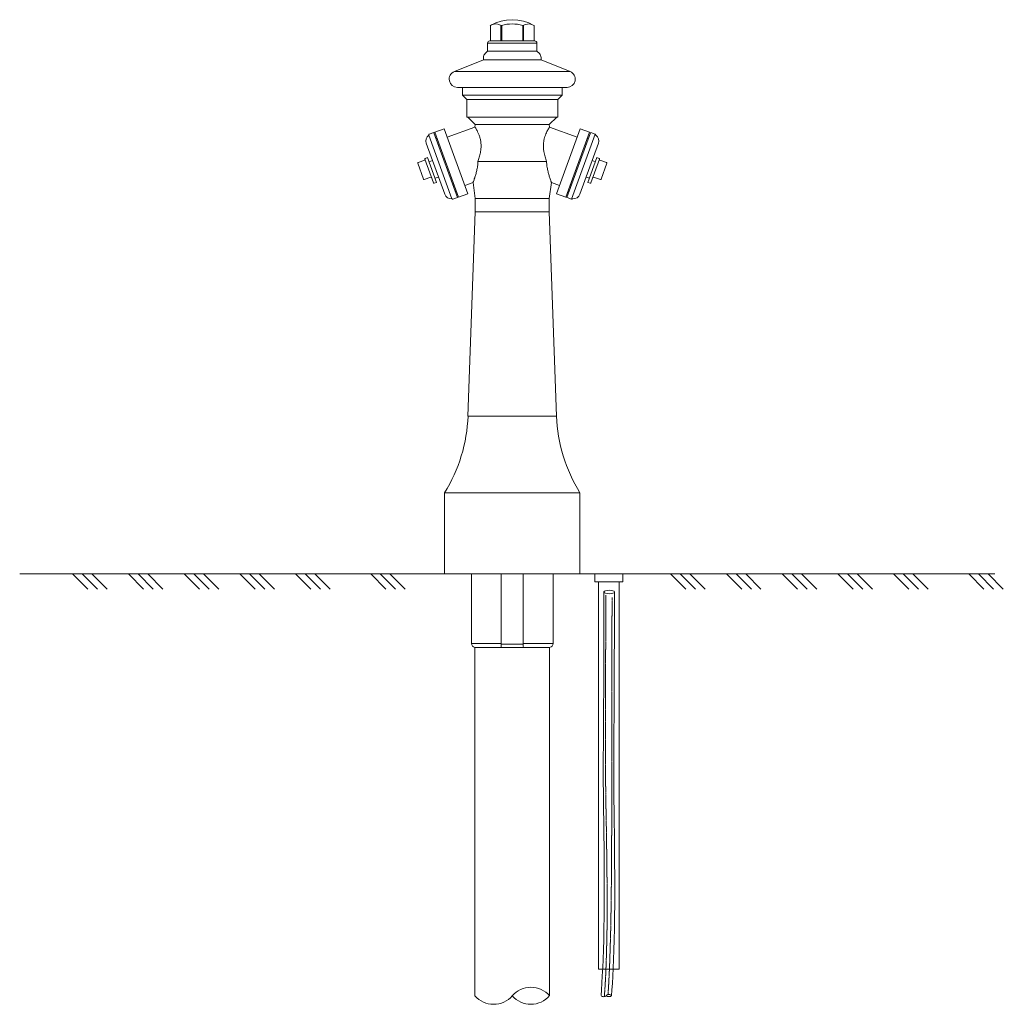
# Model space of a CAD drawing. Units: millimetres. Extents: x 2300942 to 2308298, y 155754 to 186591.
# Drawn here: x 2306475 to 2307979, y 157814 to 159321 of the extents above; entities that cross this region are included whole.
import ezdxf

# ---------------------------------------------------------------- set-up
doc = ezdxf.new("R2010")
doc.units = ezdxf.units.MM
doc.linetypes.add('ADTI_2', pattern=[0.75, 0.5, -0.25])
doc.linetypes.add('SLD-Durchgehend', pattern=[0])
for name, color, linetype, lineweight in [('-', 7, 'Continuous', 13), ('Brīdinājuma aprīkojums', 7, 'Continuous', 13), ('Segums', 7, 'Continuous', 0), ('Signallenta vai Signalvads', 6, 'ADTI_2', 5), ('Vesturiskais hidrants', 7, 'Continuous', 13)]:
    doc.layers.add(name, color=color, linetype=linetype, lineweight=lineweight)

msp = doc.modelspace()

# ---------------------------------------------------------------- linework, layer by layer
at = {"layer": '-', "linetype": 'SLD-Durchgehend'}
for centre, radius, start, end in [((2307368.1, 157831.5), 5.58, 222.8062, 317.1938), ((2307376, 157824.6), 4.96, 36.335, 140.2783), ((2307376.2, 157831.4), 5.4, 221.9202, 314.6931)]:
    msp.add_arc(centre, radius, start, end, dxfattribs=at)
at = {"layer": 'Brīdinājuma aprīkojums', "ltscale": 5}
for p, q in [((2307368.4, 158439.4), (2307368.4, 158445.2)), ((2307368.4, 158426.6), (2307368.4, 158439.4)), ((2307384.4, 158439.5), (2307384.4, 158445.2)), ((2307384.4, 158426.7), (2307384.4, 158439.5)), ((2307368.4, 158414.4), (2307368.4, 158426.6)), ((2307384.4, 158414.4), (2307384.4, 158426.7)), ((2307368.3, 158402.7), (2307368.4, 158414.4)), ((2307384.3, 158402.7), (2307384.4, 158414.4)), ((2307368.3, 158391.6), (2307368.3, 158402.7)), ((2307368.3, 158381.2), (2307368.3, 158391.6)), ((2307384.3, 158391.6), (2307384.3, 158402.7)), ((2307384.3, 158381.1), (2307384.3, 158391.6)), ((2307368.3, 158371.4), (2307368.3, 158381.2)), ((2307384.3, 158371.3), (2307384.3, 158381.1)), ((2307368.2, 158353.6), (2307368.3, 158362.2)), ((2307368.3, 158362.2), (2307368.3, 158371.4)), ((2307384.2, 158353.5), (2307384.3, 158362.1)), ((2307384.3, 158362.1), (2307384.3, 158371.3)), ((2307368.2, 158345.4), (2307368.2, 158353.6)), ((2307384.2, 158345.3), (2307384.2, 158353.5)), ((2307368.2, 158337.8), (2307368.2, 158345.4)), ((2307368.2, 158330.5), (2307368.2, 158337.8)), ((2307384.2, 158337.7), (2307384.2, 158345.3)), ((2307384.2, 158330.4), (2307384.2, 158337.7)), ((2307368.1, 158323.6), (2307368.2, 158330.5)), ((2307368.1, 158316.9), (2307368.1, 158323.6)), ((2307368.1, 158310.4), (2307368.1, 158316.9)), ((2307384.1, 158323.5), (2307384.2, 158330.4)), ((2307384.1, 158316.8), (2307384.1, 158323.5)), ((2307384.1, 158310.2), (2307384.1, 158316.8)), ((2307368, 158304), (2307368.1, 158310.4)), ((2307368, 158297.8), (2307368, 158304)), ((2307384, 158303.9), (2307384.1, 158310.2)), ((2307384, 158297.6), (2307384, 158303.9)), ((2307368, 158291.6), (2307368, 158297.8)), ((2307368, 158285.6), (2307368, 158291.6)), ((2307384, 158291.5), (2307384, 158297.6)), ((2307384, 158285.4), (2307384, 158291.5)), ((2307367.9, 158279.7), (2307368, 158285.6)), ((2307367.9, 158273.9), (2307367.9, 158279.7)), ((2307367.9, 158268.3), (2307367.9, 158273.9)), ((2307383.9, 158279.5), (2307384, 158285.4)), ((2307383.9, 158273.8), (2307383.9, 158279.5)), ((2307383.9, 158268.1), (2307383.9, 158273.8)), ((2307367.8, 158262.7), (2307367.9, 158268.3)), ((2307367.8, 158257.3), (2307367.8, 158262.7)), ((2307367.8, 158251.9), (2307367.8, 158257.3)), ((2307383.8, 158262.5), (2307383.9, 158268.1)), ((2307383.8, 158257), (2307383.8, 158262.5)), ((2307383.8, 158251.7), (2307383.8, 158257)), ((2307367.7, 158241.5), (2307367.8, 158246.7)), ((2307367.7, 158236.5), (2307367.7, 158241.5)), ((2307367.8, 158246.7), (2307367.8, 158251.9)), ((2307383.7, 158241.3), (2307383.8, 158246.4)), ((2307383.7, 158236.2), (2307383.7, 158241.3)), ((2307383.8, 158246.4), (2307383.8, 158251.7)), ((2307367.6, 158226.7), (2307367.7, 158231.6)), ((2307367.6, 158221.9), (2307367.6, 158226.7)), ((2307367.7, 158231.6), (2307367.7, 158236.5)), ((2307383.6, 158226.4), (2307383.7, 158231.3)), ((2307383.6, 158221.6), (2307383.6, 158226.4)), ((2307383.7, 158231.3), (2307383.7, 158236.2)), ((2307367.5, 158212.7), (2307367.6, 158217.3)), ((2307367.5, 158208.2), (2307367.5, 158212.7)), ((2307367.6, 158217.3), (2307367.6, 158221.9)), ((2307383.5, 158212.4), (2307383.6, 158217)), ((2307383.5, 158207.9), (2307383.5, 158212.4)), ((2307383.6, 158217), (2307383.6, 158221.6)), ((2307367.4, 158199.5), (2307367.5, 158203.8)), ((2307367.4, 158195.3), (2307367.4, 158199.5)), ((2307367.5, 158203.8), (2307367.5, 158208.2)), ((2307383.4, 158199.1), (2307383.5, 158203.5)), ((2307383.4, 158194.9), (2307383.4, 158199.1)), ((2307383.5, 158203.5), (2307383.5, 158207.9)), ((2307367.3, 158183), (2307367.4, 158187)), ((2307367.3, 158178.6), (2307367.3, 158183)), ((2307367.4, 158191.1), (2307367.4, 158195.3)), ((2307367.4, 158187), (2307367.4, 158191.1)), ((2307383.3, 158186.6), (2307383.4, 158190.7)), ((2307383.3, 158182.5), (2307383.3, 158186.6)), ((2307383.3, 158178.2), (2307383.3, 158182.5)), ((2307383.4, 158190.7), (2307383.4, 158194.9)), ((2307367.3, 158173.7), (2307367.3, 158178.6)), ((2307367.3, 158167.8), (2307367.3, 158173.7)), ((2307367.3, 158160.6), (2307367.3, 158167.8)), ((2307383.3, 158173.2), (2307383.3, 158178.2)), ((2307383.3, 158167.3), (2307383.3, 158173.2)), ((2307383.3, 158160.1), (2307383.3, 158167.3)), ((2307367.4, 158151.7), (2307367.3, 158160.6)), ((2307367.5, 158140.8), (2307367.4, 158151.7)), ((2307383.4, 158151.2), (2307383.3, 158160.1)), ((2307383.5, 158140.3), (2307383.4, 158151.2)), ((2307367.7, 158127.6), (2307367.5, 158140.8)), ((2307383.6, 158127.1), (2307383.5, 158140.3)), ((2307367.8, 158111.9), (2307367.7, 158127.6)), ((2307383.8, 158111.4), (2307383.6, 158127.1)), ((2307368.1, 158094), (2307367.8, 158111.9)), ((2307384.1, 158093.5), (2307383.8, 158111.4)), ((2307368.3, 158074.4), (2307368.1, 158094)), ((2307384.3, 158073.9), (2307384.1, 158093.5)), ((2307368.5, 158053.5), (2307368.3, 158074.4)), ((2307384.5, 158053.1), (2307384.3, 158073.9)), ((2307368.7, 158032), (2307368.5, 158053.5)), ((2307384.7, 158031.6), (2307384.5, 158053.1)), ((2307368.8, 158010.3), (2307368.7, 158032)), ((2307384.8, 158009.8), (2307384.7, 158031.6)), ((2307368.9, 157988.8), (2307368.8, 158010.3)), ((2307384.9, 157988.4), (2307384.8, 158009.8)), ((2307368.8, 157968.2), (2307368.9, 157988.8)), ((2307384.8, 157967.8), (2307384.9, 157988.4)), ((2307368.6, 157948.7), (2307368.8, 157968.2)), ((2307384.6, 157948.3), (2307384.8, 157967.8)), ((2307368.4, 157930.5), (2307368.6, 157948.7)), ((2307384.4, 157930.1), (2307384.6, 157948.3)), ((2307368, 157913.5), (2307368.4, 157930.5)), ((2307384, 157913.1), (2307384.4, 157930.1)), ((2307367.6, 157897.8), (2307368, 157913.5)), ((2307383.6, 157897.4), (2307384, 157913.1)), ((2307367.1, 157883.3), (2307367.6, 157897.8)), ((2307383, 157882.8), (2307383.6, 157897.4)), ((2307366.5, 157869.9), (2307367.1, 157883.3)), ((2307382.5, 157869.5), (2307383, 157882.8)), ((2307365.9, 157857.7), (2307366.5, 157869.9)), ((2307381.9, 157857.3), (2307382.5, 157869.5)), ((2307365.3, 157846.6), (2307365.9, 157857.7)), ((2307381.3, 157846.2), (2307381.9, 157857.3)), ((2307364, 157827.8), (2307364.6, 157836.7)), ((2307364.6, 157836.7), (2307365.3, 157846.6)), ((2307380, 157827.5), (2307380.6, 157836.3)), ((2307380.6, 157836.3), (2307381.3, 157846.2))]:
    msp.add_line(p, q, dxfattribs=at)
msp.add_lwpolyline([(2307354.3, 158472.9), (2307397.3, 158472.9), (2307397.3, 158461), (2307354.3, 158461)], close=True, dxfattribs=at)
msp.add_lwpolyline([(2307391.8, 158461), (2307391.8, 157868.2), (2307359.8, 157868.2), (2307359.8, 158461)], dxfattribs=at)
msp.add_ellipse((2307376.4, 158445.2), major_axis=(8, -0.01), ratio=0.338032, dxfattribs=at)
at = {"layer": 'Segums'}
for p, q in [((2306579.1, 158449.6), (2306555.7, 158472.9)), ((2306593.8, 158449.6), (2306570.4, 158472.9)), ((2306608.6, 158449.6), (2306585.2, 158472.9)), ((2306664.3, 158449.6), (2306640.9, 158472.9)), ((2306679.1, 158449.6), (2306655.7, 158472.9)), ((2306693.9, 158449.6), (2306670.5, 158472.9)), ((2306749.6, 158449.6), (2306726.2, 158472.9)), ((2306764.4, 158449.6), (2306741, 158472.9)), ((2306779.1, 158449.6), (2306755.7, 158472.9)), ((2306834.9, 158449.6), (2306811.5, 158472.9)), ((2306849.6, 158449.6), (2306826.3, 158472.9)), ((2306864.4, 158449.6), (2306841, 158472.9)), ((2306920.1, 158449.6), (2306896.8, 158472.9)), ((2306934.9, 158449.6), (2306911.5, 158472.9)), ((2306949.7, 158449.6), (2306926.3, 158472.9)), ((2307034.9, 158449.6), (2307011.6, 158472.9)), ((2307049.7, 158449.6), (2307026.3, 158472.9)), ((2307064.5, 158449.6), (2307041.1, 158472.9)), ((2307493.8, 158449.6), (2307470.4, 158472.9)), ((2307508.6, 158449.6), (2307485.2, 158472.9)), ((2307523.3, 158449.6), (2307500, 158472.9)), ((2307579.1, 158449.6), (2307555.7, 158472.9)), ((2307593.9, 158449.6), (2307570.5, 158472.9)), ((2307608.6, 158449.6), (2307585.2, 158472.9)), ((2307664.4, 158449.6), (2307641, 158472.9)), ((2307679.1, 158449.6), (2307655.7, 158472.9)), ((2307693.9, 158449.6), (2307670.5, 158472.9)), ((2307749.6, 158449.6), (2307726.3, 158472.9)), ((2307764.4, 158449.6), (2307741, 158472.9)), ((2307779.2, 158449.6), (2307755.8, 158472.9)), ((2307834.9, 158449.6), (2307811.5, 158472.9)), ((2307849.7, 158449.6), (2307826.3, 158472.9)), ((2307864.4, 158449.6), (2307841.1, 158472.9)), ((2307949.7, 158449.6), (2307926.3, 158472.9)), ((2307964.5, 158449.6), (2307941.1, 158472.9)), ((2307979.2, 158449.6), (2307955.9, 158472.9))]:
    msp.add_line(p, q, dxfattribs=at)
for points in [[(2306474.7, 158472.9), (2307124.6, 158472.9)], [(2307331.7, 158472.9), (2307966.2, 158472.9)]]:
    msp.add_lwpolyline(points, dxfattribs=at)
at = {"layer": 'Signallenta vai Signalvads'}
for p, q in [((2307371.2, 158434.7), (2307371.2, 158440.5)), ((2307380.8, 158427.2), (2307380.8, 158437)), ((2307371.1, 158407.8), (2307371.2, 158421.7)), ((2307371.2, 158421.7), (2307371.2, 158434.7)), ((2307380.7, 158408.2), (2307380.8, 158427.2)), ((2307371.1, 158393.7), (2307371.1, 158407.8)), ((2307380.7, 158389.8), (2307380.7, 158408.2)), ((2307371.1, 158380), (2307371.1, 158393.7)), ((2307371.1, 158367.2), (2307371.1, 158380)), ((2307380.7, 158372.1), (2307380.7, 158389.8)), ((2307371, 158355.3), (2307371.1, 158367.2)), ((2307380.7, 158355.3), (2307380.7, 158372.1)), ((2307371, 158344.2), (2307371, 158355.3)), ((2307380.7, 158339.4), (2307380.7, 158355.3)), ((2307371, 158333.8), (2307371, 158344.2)), ((2307371, 158324), (2307371, 158333.8)), ((2307380.6, 158324.6), (2307380.7, 158339.4)), ((2307371, 158314.7), (2307371, 158324)), ((2307380.6, 158310.9), (2307380.6, 158324.6)), ((2307370.9, 158305.9), (2307371, 158314.7)), ((2307370.9, 158297.4), (2307370.9, 158305.9)), ((2307380.6, 158298.3), (2307380.6, 158310.9)), ((2307370.9, 158289.2), (2307370.9, 158297.4)), ((2307370.9, 158281.1), (2307370.9, 158289.2)), ((2307380.6, 158286.7), (2307380.6, 158298.3)), ((2307380.6, 158276), (2307380.6, 158286.7)), ((2307370.9, 158273.3), (2307370.9, 158281.1)), ((2307370.9, 158265.8), (2307370.9, 158273.3)), ((2307380.5, 158266.1), (2307380.6, 158276)), ((2307370.8, 158251.3), (2307370.9, 158258.4)), ((2307370.9, 158258.4), (2307370.9, 158265.8)), ((2307380.5, 158256.7), (2307380.5, 158266.1)), ((2307380.5, 158248), (2307380.5, 158256.7)), ((2307370.8, 158244.3), (2307370.8, 158251.3)), ((2307370.8, 158237.6), (2307370.8, 158244.3)), ((2307380.5, 158239.6), (2307380.5, 158248)), ((2307370.8, 158231), (2307370.8, 158237.6)), ((2307370.8, 158224.7), (2307370.8, 158231)), ((2307380.5, 158231.7), (2307380.5, 158239.6)), ((2307380.5, 158224), (2307380.5, 158231.7)), ((2307370.8, 158218.5), (2307370.8, 158224.7)), ((2307370.8, 158212.5), (2307370.8, 158218.5)), ((2307370.8, 158206.7), (2307370.8, 158212.5)), ((2307380.4, 158216.8), (2307380.5, 158224)), ((2307380.4, 158210), (2307380.4, 158216.8)), ((2307370.7, 158190.2), (2307370.8, 158195.5)), ((2307370.8, 158201), (2307370.8, 158206.7)), ((2307370.8, 158195.5), (2307370.8, 158201)), ((2307380.4, 158203.6), (2307380.4, 158210)), ((2307380.4, 158197.7), (2307380.4, 158203.6)), ((2307380.4, 158192.3), (2307380.4, 158197.7)), ((2307370.7, 158185), (2307370.7, 158190.2)), ((2307370.7, 158179.5), (2307370.7, 158185)), ((2307380.3, 158178.9), (2307380.4, 158183.1)), ((2307380.4, 158187.5), (2307380.4, 158192.3)), ((2307380.4, 158183.1), (2307380.4, 158187.5)), ((2307370.7, 158173.6), (2307370.7, 158179.5)), ((2307370.8, 158166.7), (2307370.7, 158173.6)), ((2307370.9, 158158.7), (2307370.8, 158166.7)), ((2307380.3, 158174.3), (2307380.3, 158178.9)), ((2307380.3, 158168.9), (2307380.3, 158174.3)), ((2307380.3, 158162.2), (2307380.3, 158168.9)), ((2307371, 158149), (2307370.9, 158158.7)), ((2307380.3, 158153.8), (2307380.3, 158162.2)), ((2307380.3, 158143.2), (2307380.3, 158153.8)), ((2307371.1, 158137.4), (2307371, 158149)), ((2307371.4, 158123.6), (2307371.1, 158137.4)), ((2307380.3, 158130), (2307380.3, 158143.2)), ((2307371.6, 158107.2), (2307371.4, 158123.6)), ((2307380.2, 158113.9), (2307380.3, 158130)), ((2307372, 158088.8), (2307371.6, 158107.2)), ((2307380.2, 158095.3), (2307380.2, 158113.9)), ((2307380.2, 158074.8), (2307380.2, 158095.3)), ((2307372.3, 158068.7), (2307372, 158088.8)), ((2307372.6, 158047.5), (2307372.3, 158068.7)), ((2307380.1, 158052.8), (2307380.2, 158074.8)), ((2307372.9, 158025.6), (2307372.6, 158047.5)), ((2307380, 158030.1), (2307380.1, 158052.8)), ((2307379.8, 158007.2), (2307380, 158030.1)), ((2307373.1, 158003.6), (2307372.9, 158025.6)), ((2307373.3, 157981.9), (2307373.1, 158003.6)), ((2307379.6, 157984.6), (2307379.8, 158007.2)), ((2307379.3, 157962.9), (2307379.6, 157984.6)), ((2307373.3, 157961), (2307373.3, 157981.9)), ((2307373.2, 157941.4), (2307373.3, 157961)), ((2307379, 157942.7), (2307379.3, 157962.9)), ((2307373, 157923.1), (2307373.2, 157941.4)), ((2307378.6, 157923.9), (2307379, 157942.7)), ((2307372.6, 157906), (2307373, 157923.1)), ((2307378.1, 157906.5), (2307378.6, 157923.9)), ((2307372.2, 157890.2), (2307372.6, 157906)), ((2307377.6, 157890.5), (2307378.1, 157906.5)), ((2307371.7, 157875.6), (2307372.2, 157890.2)), ((2307377.1, 157875.7), (2307377.6, 157890.5)), ((2307371.2, 157862.3), (2307371.7, 157875.6)), ((2307376.5, 157862.3), (2307377.1, 157875.7)), ((2307369.9, 157839), (2307370.6, 157850.1)), ((2307370.6, 157850.1), (2307371.2, 157862.3)), ((2307375.3, 157839), (2307375.9, 157850.1)), ((2307375.9, 157850.1), (2307376.5, 157862.3)), ((2307369, 157826), (2307369.9, 157839)), ((2307374.6, 157829.4), (2307375.3, 157839))]:
    msp.add_line(p, q, dxfattribs=at)
at = {"layer": 'Vesturiskais hidrants'}
for p, q in [((2307194.6, 159311.5), (2307194.6, 159289.3)), ((2307195, 159312.2), (2307196.6, 159313)), ((2307195, 159312.2), (2307195, 159312.2)), ((2307210.7, 159289.3), (2307210.7, 159311.5)), ((2307211.2, 159312.2), (2307211.9, 159312.2)), ((2307212.1, 159311.5), (2307212.1, 159289.3)), ((2307244.2, 159289.3), (2307244.2, 159311.5)), ((2307244.4, 159312.2), (2307245, 159312.2)), ((2307245.5, 159311.5), (2307245.5, 159289.3)), ((2307261.7, 159289.3), (2307261.7, 159311.5)), ((2307261.7, 159311.5), (2307261.7, 159311.5)), ((2307190.4, 159285.1), (2307190.4, 159272.9)), ((2307265.9, 159285.1), (2307190.4, 159285.1)), ((2307193.8, 159288.5), (2307193.8, 159288.5)), ((2307193.8, 159288.5), (2307262.5, 159288.5)), ((2307212.1, 159289.3), (2307212.1, 159288.5)), ((2307244.2, 159289.3), (2307244.2, 159288.5)), ((2307261.7, 159289.3), (2307261.7, 159289.3)), ((2307262.5, 159288.5), (2307262.5, 159288.5)), ((2307265.9, 159272.9), (2307265.9, 159285.1)), ((2307190.4, 159272.9), (2307186.6, 159269.1)), ((2307190.4, 159272.9), (2307265.9, 159272.9)), ((2307269.7, 159269.1), (2307265.9, 159272.9)), ((2307184.1, 159259.5), (2307139.6, 159241.5)), ((2307184.1, 159263.2), (2307184.1, 159260.8)), ((2307184.1, 159260.8), (2307184.1, 159259.5)), ((2307272.2, 159259.5), (2307184.1, 159259.5)), ((2307272.2, 159260.8), (2307272.2, 159263.2)), ((2307272.2, 159259.5), (2307272.2, 159260.8)), ((2307316.7, 159241.5), (2307272.2, 159259.5)), ((2307316.7, 159241.5), (2307139.6, 159241.5)), ((2307312, 159217.3), (2307144.3, 159217.3)), ((2307151.8, 159217.3), (2307151.8, 159205.4)), ((2307151.8, 159205.4), (2307158.5, 159198.7)), ((2307304.4, 159205.4), (2307151.8, 159205.4)), ((2307297.7, 159198.7), (2307304.4, 159205.4)), ((2307304.4, 159205.4), (2307304.4, 159217.3)), ((2307158.5, 159198.7), (2307158.5, 159171.9)), ((2307297.7, 159198.7), (2307158.5, 159198.7)), ((2307297.7, 159171.9), (2307297.7, 159198.7)), ((2307158.5, 159171.9), (2307297.7, 159171.9)), ((2307160.2, 159171.9), (2307171.5, 159160.6)), ((2307171.5, 159160.6), (2307171, 159156.7)), ((2307284.7, 159160.6), (2307171.5, 159160.6)), ((2307284.7, 159160.6), (2307296.1, 159171.9)), ((2307285.3, 159156.7), (2307284.7, 159160.6)), ((2307101.2, 159145.6), (2307100.7, 159145.2)), ((2307108.2, 159148.1), (2307101.2, 159145.6)), ((2307124.1, 159153.9), (2307109.9, 159148.8)), ((2307171, 159156.7), (2307128.7, 159141.3)), ((2307327.6, 159141.3), (2307285.3, 159156.7)), ((2307346.3, 159148.8), (2307332.2, 159153.9)), ((2307355, 159145.6), (2307348.1, 159148.1)), ((2307355.6, 159145.2), (2307355, 159145.6)), ((2307113.2, 159139.7), (2307111.7, 159139.1)), ((2307116.8, 159129.8), (2307115.2, 159129.3)), ((2307341, 159129.3), (2307339.5, 159129.8)), ((2307344.6, 159139.1), (2307343, 159139.7)), ((2307092.3, 159077), (2307083.5, 159101.2)), ((2307094.3, 159106), (2307084, 159102.3)), ((2307098.7, 159109.9), (2307095.1, 159108.6)), ((2307106.1, 159105.4), (2307101, 159103.5)), ((2307280.6, 159104), (2307175.7, 159104)), ((2307355.3, 159103.5), (2307350.2, 159105.4)), ((2307361.2, 159108.6), (2307357.6, 159109.9)), ((2307372.3, 159102.3), (2307362, 159106)), ((2307372.8, 159101.2), (2307363.9, 159077)), ((2307103.7, 159080.2), (2307093.4, 159076.5)), ((2307108.9, 159070.7), (2307112.4, 159072)), ((2307110.1, 159078.3), (2307115.3, 159080.2)), ((2307155.7, 159067.2), (2307168.1, 159071.8)), ((2307168.1, 159071.8), (2307171.5, 159047.4)), ((2307284.7, 159047.4), (2307288.2, 159071.8)), ((2307288.1, 159071.8), (2307300.6, 159067.2)), ((2307341, 159080.2), (2307346.1, 159078.3)), ((2307343.8, 159072), (2307347.4, 159070.7)), ((2307362.9, 159076.5), (2307352.6, 159080.2)), ((2307137.6, 159067.8), (2307139.2, 159068.4)), ((2307141.2, 159058), (2307142.8, 159058.5)), ((2307146.1, 159049.5), (2307160.3, 159054.6)), ((2307296, 159054.6), (2307310.2, 159049.5)), ((2307313.5, 159058.5), (2307315.1, 159058)), ((2307317.1, 159068.4), (2307318.7, 159067.8)), ((2307136.7, 159046.3), (2307137.4, 159046.3)), ((2307137.4, 159046.3), (2307144.3, 159048.8)), ((2307171.5, 159047.4), (2307171.5, 159026.8)), ((2307284.7, 159047.4), (2307171.5, 159047.4)), ((2307284.7, 159026.8), (2307284.7, 159047.4)), ((2307311.9, 159048.8), (2307318.9, 159046.3)), ((2307318.9, 159046.3), (2307319.6, 159046.3)), ((2307171.5, 159026.8), (2307160.4, 158714.5)), ((2307284.7, 159026.8), (2307171.5, 159026.8)), ((2307295.9, 158714.5), (2307284.7, 159026.8)), ((2307295.9, 158714.5), (2307160.4, 158714.5)), ((2307124.6, 158597.1), (2307124.6, 158472.9)), ((2307331.7, 158472.9), (2307331.7, 158597.1)), ((2307124.6, 158472.9), (2307331.7, 158472.9)), ((2307165.6, 158472.9), (2307165.6, 158366.6)), ((2307211.4, 158472.9), (2307211.4, 158366.6)), ((2307244.8, 158472.9), (2307244.8, 158366.6)), ((2307290.6, 158366.6), (2307290.6, 158472.9)), ((2307165.6, 158366.6), (2307211.4, 158366.6)), ((2307211.4, 158365.5), (2307244.8, 158365.5)), ((2307244.8, 158366.6), (2307290.6, 158366.6)), ((2307210.9, 158360.2), (2307171, 158360.2)), ((2307245.3, 158360.2), (2307210.9, 158360.2)), ((2307285.3, 158360.2), (2307245.3, 158360.2))]:
    msp.add_line(p, q, dxfattribs=at)
at = {"layer": 'Vesturiskais hidrants', "ltscale": 5}
for p, q in [((2307108.4, 159148), (2307144.4, 159049.1)), ((2307109.9, 159148.8), (2307146.1, 159049.5)), ((2307124.1, 159153.9), (2307160.3, 159054.6)), ((2307332.2, 159153.9), (2307296, 159054.6)), ((2307346.3, 159148.8), (2307310.2, 159049.5)), ((2307347.9, 159148), (2307311.8, 159049.1)), ((2307355, 159145.6), (2307318.9, 159046.3)), ((2307096.5, 159131.8), (2307124.9, 159053.8)), ((2307100.4, 159144), (2307135.7, 159046.9)), ((2307359.8, 159131.8), (2307331.4, 159053.8)), ((2307094.6, 159107.5), (2307107.8, 159071.2)), ((2307098.7, 159109.9), (2307112.4, 159072)), ((2307357.6, 159109.9), (2307343.8, 159072)), ((2307361.7, 159107.5), (2307348.5, 159071.2)), ((2307331.7, 158597.1), (2307124.6, 158597.1)), ((2307171, 158360.2), (2307171, 157827.3)), ((2307285.3, 158360.2), (2307285.3, 157827.5))]:
    msp.add_line(p, q, dxfattribs=at)
at = {"layer": 'Vesturiskais hidrants', "flags": 128}
for points in [[(2307211.9, 159312.2), (2307211.9, 159312.1), (2307211.9, 159312.1), (2307212, 159312), (2307212, 159311.9), (2307212, 159311.8), (2307212.1, 159311.7), (2307212.1, 159311.6), (2307212.1, 159311.5)], [(2307244.4, 159312.2), (2307244.3, 159312.1), (2307244.3, 159312.1), (2307244.3, 159312), (2307244.3, 159311.9), (2307244.2, 159311.8), (2307244.2, 159311.7), (2307244.2, 159311.6), (2307244.2, 159311.5)], [(2307257.7, 159313.7), (2307259.3, 159313.1), (2307261.3, 159312.2)]]:
    msp.add_lwpolyline(points, dxfattribs=at)
at = {"layer": 'Vesturiskais hidrants'}
for centre, radius, start, end in [((2307195.4, 159311.5), 0.839, 119.5821, 180), ((2307228.1, 159253.8), 67.1, 60.4179, 119.5821), ((2307203.2, 159298.4), 16, 59.5727, 114.3303), ((2307211.7, 159311.3), 0.971, 117.3986, 172.1342), ((2307228.1, 159253.8), 60.6, 74.4596, 105.5404), ((2307253.1, 159298.5), 15.9, 73.0188, 120.5277), ((2307244.6, 159311.3), 0.971, 7.8656, 62.6017), ((2307260.8, 159311.5), 0.839, 0, 60.4179), ((2307193.8, 159285.1), 3.35, 90, 180), ((2307193.8, 159289.3), 0.839, 270, 0), ((2307209.9, 159289.2), 0.788, 274.3968, 3.8123), ((2307246.3, 159289.2), 0.788, 176.1877, 265.6032), ((2307262.5, 159289.3), 0.839, 180, 270), ((2307262.5, 159285.1), 3.35, 0, 90), ((2307192.5, 159263.2), 8.39, 135, 180), ((2307263.8, 159263.2), 8.39, 0, 45), ((2307144.3, 159229.9), 12.6, 112, 270), ((2307312, 159229.9), 12.6, 270, 68), ((2307099.9, 159144.8), 0.893, 304.4577, 25.6947), ((2307108.3, 159148), 0.168, 20, 110), ((2307348, 159148), 0.168, 70, 160), ((2307356.4, 159144.8), 0.893, 154.3055, 235.5423), ((2307106.3, 159135.4), 10.5, 124.458, 200), ((2307350, 159135.4), 10.5, 340, 55.542), ((2307084.3, 159101.5), 0.839, 110, 200), ((2307094, 159106.8), 0.839, 290, 20), ((2307095.4, 159107.8), 0.839, 110, 200), ((2307360.9, 159107.8), 0.839, 340, 70), ((2307362.3, 159106.8), 0.839, 160, 250), ((2307372, 159101.5), 0.839, 0, 70), ((2307372, 159101.5), 0.839, 340, 0), ((2307093.1, 159077.2), 0.839, 200, 290), ((2307103.9, 159079.4), 0.839, 20, 110), ((2307108.6, 159071.5), 0.839, 200, 290), ((2307347.7, 159071.5), 0.839, 250, 340), ((2307352.3, 159079.4), 0.839, 70, 160), ((2307363.2, 159077.2), 0.839, 250, 340), ((2307134.7, 159057.4), 10.5, 200, 275.542), ((2307135.8, 159046.1), 0.893, 14.305, 95.5421), ((2307144.3, 159049), 0.168, 290, 20), ((2307312, 159049), 0.168, 160, 250), ((2307320.5, 159046.1), 0.893, 84.458, 165.6948), ((2307321.6, 159057.4), 10.5, 264.458, 340), ((2306922.4, 158722.9), 238.2, 328.0923, 357.9601), ((2307533.9, 158722.9), 238.2, 182.0399, 211.9077), ((2307172.1, 158366.6), 6.41, 180, 260.4059), ((2307284.2, 158366.6), 6.41, 279.5941, 0), ((2307256.8, 157802.1), 38.2, 41.7322, 138.7367), ((2307199.6, 157852.2), 37.9, 221.1055, 318.8945), ((2307256.6, 157852), 37.7, 220.9551, 319.5138)]:
    msp.add_arc(centre, radius, start, end, dxfattribs=at)
for points, knots in [([(2307171, 159156.7), (2307171, 159156.7), (2307171, 159156.7), (2307171.6, 159155.8), (2307172.7, 159154), (2307174.3, 159151.3), (2307175.8, 159148.2), (2307177.1, 159145.3), (2307178, 159143), (2307178.8, 159140.4), (2307179.4, 159137.8), (2307180, 159134.9), (2307180.4, 159131.2), (2307180.5, 159126.6), (2307180.1, 159121.8), (2307179.5, 159117.5), (2307178.7, 159113.9), (2307177.7, 159110.3), (2307176.7, 159107), (2307176, 159104.9), (2307175.7, 159104)], [0, 0, 0, 0, 0.040665, 0.126329, 0.208463, 0.292858, 0.377165, 0.42066, 0.464152, 0.50473, 0.545304, 0.587516, 0.629726, 0.698842, 0.769904, 0.817239, 0.864589, 0.913235, 0.96189, 1, 1, 1, 1]), ([(2307280.6, 159104), (2307280.2, 159105.2), (2307279.4, 159107.6), (2307278.3, 159111.3), (2307277.3, 159115.1), (2307276.4, 159119.5), (2307275.8, 159124.6), (2307275.8, 159130.1), (2307276.3, 159135.5), (2307277.4, 159140.3), (2307278.8, 159144.5), (2307280.4, 159148.1), (2307282, 159151.3), (2307283.5, 159153.9), (2307284.5, 159155.5), (2307285, 159156.2), (2307285.3, 159156.7), (2307285.3, 159156.7), (2307285.3, 159156.7)], [0, 0, 0, 0, 0.049939, 0.09987, 0.150984, 0.20208, 0.274011, 0.347815, 0.41984, 0.494292, 0.561873, 0.630986, 0.707761, 0.78637, 0.870635, 0.914059, 0.957483, 1, 1, 1, 1]), ([(2307175.7, 159104), (2307175.6, 159102.7), (2307175.5, 159100.3), (2307175.1, 159096.7), (2307174.5, 159093.3), (2307173.8, 159090), (2307173.1, 159086.9), (2307172.3, 159084), (2307171.5, 159081.3), (2307170.5, 159078.4), (2307169.6, 159075.6), (2307168.7, 159073.3), (2307168.2, 159072.1), (2307168.1, 159071.8), (2307168.1, 159071.8), (2307168.1, 159071.8)], [0, 0, 0, 0, 0.071973, 0.143959, 0.218173, 0.292393, 0.364273, 0.43615, 0.510008, 0.583853, 0.693496, 0.805943, 0.915765, 0.972914, 1, 1, 1, 1]), ([(2307288.2, 159071.8), (2307288.2, 159071.8), (2307288.2, 159071.8), (2307287.9, 159072.4), (2307287.4, 159073.8), (2307286.6, 159076), (2307285.7, 159078.5), (2307284.8, 159081.2), (2307284, 159083.9), (2307283.2, 159086.8), (2307282.5, 159089.9), (2307281.8, 159093.1), (2307281.2, 159096.6), (2307280.8, 159100.2), (2307280.7, 159102.7), (2307280.6, 159104)], [0, 0, 0, 0, 0.030061, 0.124641, 0.221919, 0.318296, 0.416654, 0.488191, 0.55974, 0.63333, 0.706923, 0.77914, 0.851351, 0.925683, 1, 1, 1, 1]), ([(2307211.4, 158366.6), (2307211.4, 158365.9), (2307211.4, 158364.5), (2307211.3, 158362.7), (2307211.2, 158361.2), (2307211.1, 158360.5), (2307211, 158360.3), (2307210.9, 158360.2)], [0, 0, 0, 0, 0.221225, 0.442239, 0.668768, 0.909017, 1, 1, 1, 1]), ([(2307245.3, 158360.2), (2307245.3, 158360.4), (2307245.1, 158360.8), (2307245, 158362.4), (2307244.8, 158364.3), (2307244.8, 158365.8), (2307244.8, 158366.6)], [0, 0, 0, 0, 0.259334, 0.519217, 0.76463, 1, 1, 1, 1])]:
    msp.add_open_spline(points, degree=3, knots=knots, dxfattribs=at)

doc.saveas('drawing.dxf')
